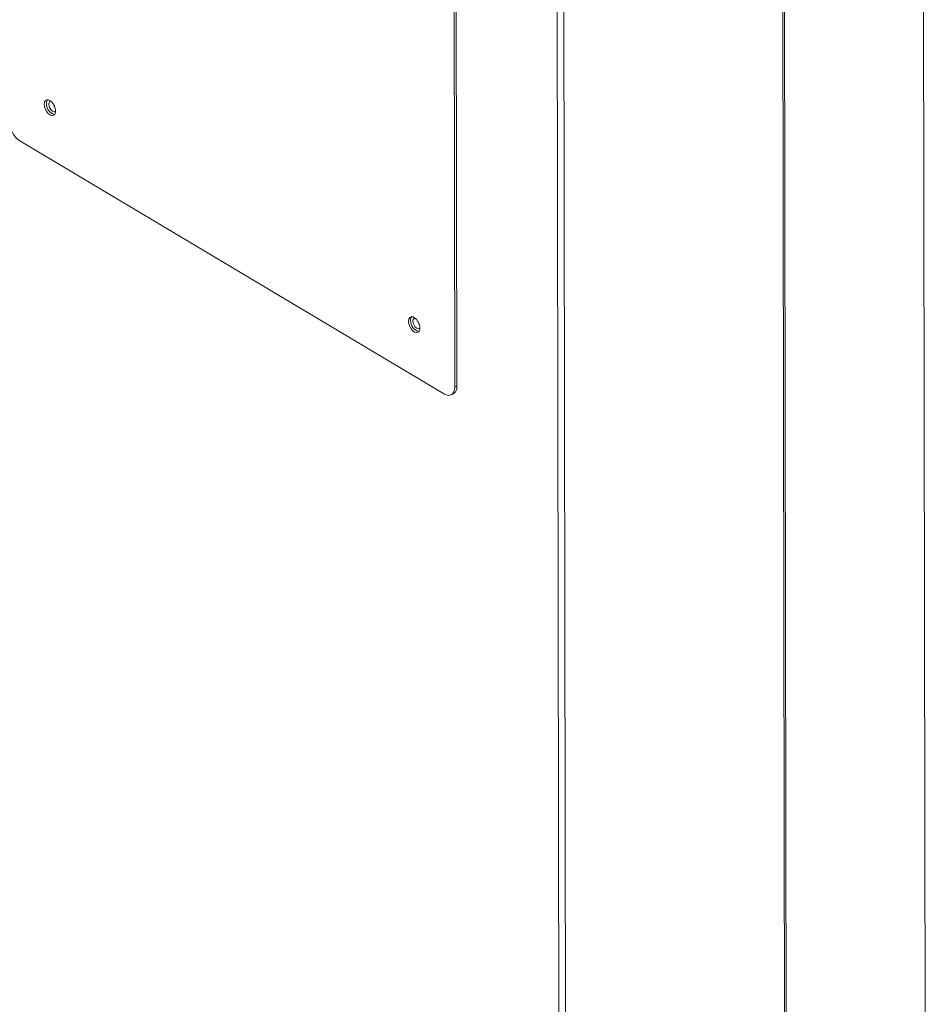
# Model space of a CAD drawing. Extents: x 19.1 to 29.8, y 0.6 to 8.7.
# Drawn here: x 21.8 to 22.2, y 5.7 to 6 of the extents above; entities that cross this region are included whole.
import ezdxf

# ---------------------------------------------------------------- set-up
doc = ezdxf.new("R2010")
doc.units = 0
doc.header["$MEASUREMENT"] = 0
doc.layers.get('0').update_dxf_attribs({"linetype": 'CONTINUOUS'})
doc.layers.add('D7', color=7, linetype='CONTINUOUS')

# ---------------------------------------------------------------- blocks, each defined once
blk = doc.blocks.new('A$C0445017A')
at = {"lineweight": 15}
for p, q in [((1.683901775313046, 3.064864562332753), (1.685412867213721, 2.158900605069659)), ((1.637086154232058, 2.187651072051457), (1.635961339142028, 2.862025628417546)), ((1.637621305183913, 2.187332234125153), (1.63649488991858, 2.862666163741183)), ((1.559311210575665, 2.327510564559256), (1.558481570660682, 2.824915030919613)), ((1.561578592910926, 2.326159679394214), (1.560746805970453, 2.82485137898135)), ((1.523055819640355, 2.79788511273018), (1.523364070888547, 2.613075359920022)), ((1.52380052085141, 2.798243060414482), (1.524108772099602, 2.613433307604325)), ((1.519895402248196, 2.610746100703217), (1.373903068105228, 2.697726966407588)), ((1.522144381725155, 2.610452118057295), (1.52288908293621, 2.610810065741598)), ((1.523364070888547, 2.613075359920022), (1.524108772099602, 2.613433307604325))]:
    blk.add_line(p, q, dxfattribs=at)
at = {"lineweight": 15, "flags": 128}
for points in [[(1.382355170255607, 2.710274721143826), (1.382461975007224, 2.7094117812523), (1.382768146269541, 2.708516677935295), (1.383240505635548, 2.707686409526171), (1.38382786563853, 2.707010948489994), (1.384466576708334, 2.706563491510894), (1.385087424589926, 2.706392527495566), (1.38562313078188, 2.706516583047852), (1.386015643205972, 2.70692221482374), (1.386222427050583, 2.707565466326288), (1.386221074077575, 2.708376631274119), (1.38601173090256, 2.709267807358614), (1.385617083106851, 2.710142421822999), (1.385079896902695, 2.710905696619013), (1.38445838475063, 2.71147491907908), (1.383819897136078, 2.711788405117256), (1.383233624099233, 2.711812183657067), (1.3827630974206, 2.711543677924763), (1.382459305966783, 2.711011984682735), (1.382355170255607, 2.710274721143826)], [(1.383099871466662, 2.710632668828127), (1.383204007177831, 2.711369932367037), (1.383451147848803, 2.711838240946521)], [(1.383880698984342, 2.710334466123619), (1.383980177936486, 2.710914442086104), (1.384265604586389, 2.711286312957188), (1.384570054765341, 2.711392574109835)], [(1.38624792626262, 2.70790180438347), (1.38613755942869, 2.707808679815401), (1.385709638701066, 2.707701528004826), (1.385204370947399, 2.707875408146583), (1.384698678602923, 2.708303848565319), (1.384269548742971, 2.708921623091103), (1.383982312498645, 2.709634681152525), (1.383880698984342, 2.710334466123619)], [(1.385992954056221, 2.709321689379955), (1.385789980382199, 2.709652432946555), (1.385519579871819, 2.71030653253971)], [(1.507491456663871, 2.635719693397222), (1.507598261415481, 2.634856753505696), (1.507904432677798, 2.633961650188693), (1.508376792043805, 2.633131381779567), (1.508964152046786, 2.632455920743391), (1.509602863116598, 2.632008463764292), (1.510223710998183, 2.631837499748963), (1.510759417190144, 2.631961555301249), (1.511151929614229, 2.632367187077136), (1.51135871345884, 2.633010438579685), (1.511357360485832, 2.633821603527516), (1.511148017310816, 2.634712779612013), (1.510753369515108, 2.635587394076396), (1.510216183310959, 2.63635066887241), (1.509594671158894, 2.636919891332477), (1.508956183544335, 2.637233377370653), (1.50836991050749, 2.637257155910465), (1.507899383828857, 2.63698865017816), (1.50759559237504, 2.636456956936131), (1.507491456663871, 2.635719693397222)], [(1.508236157874919, 2.636077641081525), (1.508340293586095, 2.636814904620434), (1.508587434257045, 2.6372832131999)], [(1.509016985392599, 2.635779438377012), (1.509116464344743, 2.636359414339497), (1.509401890994653, 2.636731285210581), (1.50970634178212, 2.636837546417963)], [(1.511384213102652, 2.633346777087166), (1.511273845836946, 2.633253652068793), (1.510845925109322, 2.633146500258219), (1.510340657355663, 2.633320380399976), (1.509834965011187, 2.633748820818712), (1.509405835151227, 2.634366595344496), (1.509118598906902, 2.635079653405918), (1.509016985392599, 2.635779438377012)], [(1.511129240596098, 2.6347666614444), (1.510926266790463, 2.635097405199948), (1.510655866215117, 2.635751505012676)], [(1.519895402248196, 2.610746100703217), (1.520573396736737, 2.610426623143205), (1.521225054231522, 2.610288521382802), (1.521825331900494, 2.610337102595212), (1.522351161409468, 2.610570499831685), (1.522782335425305, 2.610979743767317), (1.523102284172381, 2.611549107387166), (1.523298712199775, 2.612256710366625), (1.523364070888547, 2.613075359920022)]]:
    blk.add_lwpolyline(points, dxfattribs=at)
at = {"lineweight": 15}
for centre, radius, start, end in [((1.386912114809135, 2.710429865345707), 0.003817633894795893, 176.9548531568576, 254.5798241850363), ((1.378542474624723, 2.704397403394413), 0.008125196763670628, 181.405047150576, 235.1807060438848), ((1.512048401217406, 2.635874837599109), 0.003817633894811346, 176.9548531569434, 254.5798241844953), ((1.521495422786892, 2.613053226018966), 0.002640843926050792, 301.8524017112073, 8.274992135040366)]:
    blk.add_arc(centre, radius, start, end, dxfattribs=at)

msp = doc.modelspace()

# ---------------------------------------------------------------- block references
at = {"layer": 'D7', "color": 7, "linetype": 'Continuous'}
msp.add_blockref('A$C0445017A', (20.47545158321898, 3.275351699338938), dxfattribs=at)

doc.saveas('drawing.dxf')
